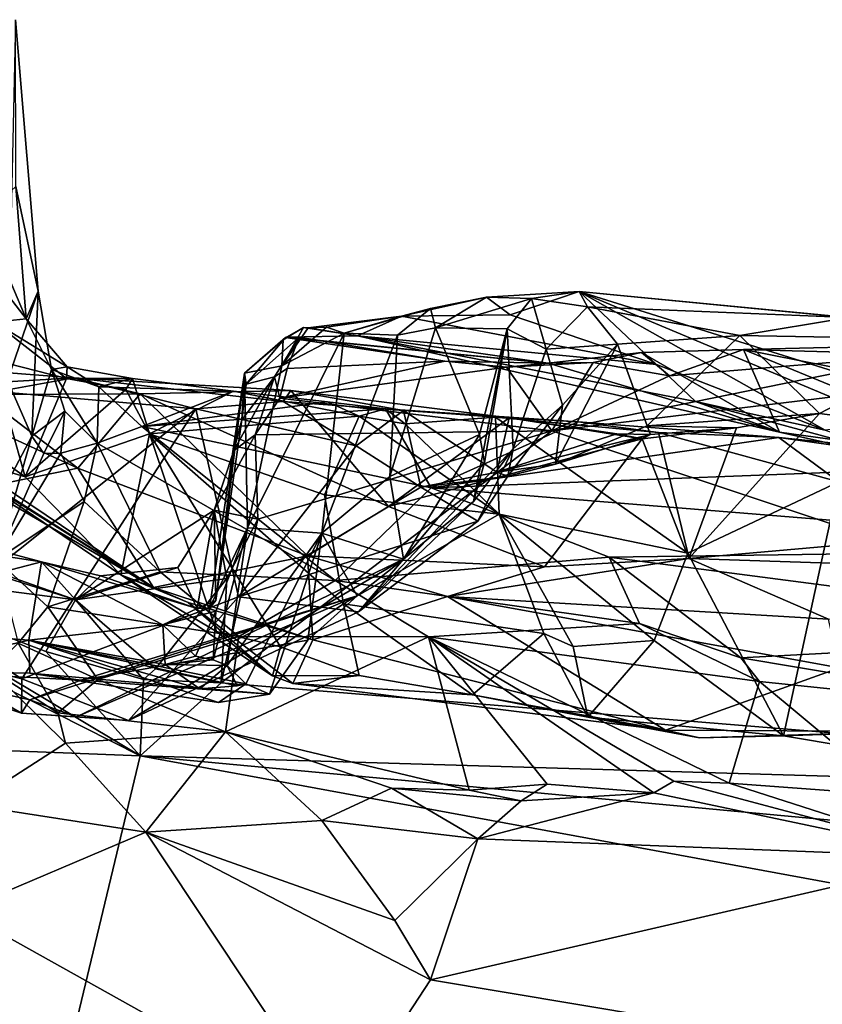
# Model space of a CAD drawing. Units: metres. Extents: x 23.08 to 31.51, y -6.45 to 1.52.
# Drawn here: x 28.24 to 28.67, y 0.36 to 0.88 of the extents above; entities that cross this region are included whole.
import ezdxf

# ---------------------------------------------------------------- set-up
doc = ezdxf.new("R2010")
doc.units = ezdxf.units.M

msp = doc.modelspace()

# ---------------------------------------------------------------- linework, layer by layer
at = {"layer": '1'}
for points in [[(28.23869, 0.88407, 10.65663), (28.23429, 0.69103, 10.62794), (28.25071, 0.73878, 10.54281)], [(28.2388, 0.79473, 10.55927), (28.23869, 0.88407, 10.65663), (28.25071, 0.73878, 10.54281)], [(28.22111, 0.77852, 10.49254), (28.2388, 0.79473, 10.55927), (28.24432, 0.72393, 10.48479)], [(28.24432, 0.72393, 10.48479), (28.2388, 0.79473, 10.55927), (28.25071, 0.73878, 10.54281)], [(28.19728, 0.78491, 10.40504), (28.22111, 0.77852, 10.49254), (28.24432, 0.72393, 10.48479)], [(28.22716, 0.72212, 10.41322), (28.19728, 0.78491, 10.40504), (28.24432, 0.72393, 10.48479)], [(28.23429, 0.69103, 10.62794), (28.24729, 0.66123, 10.55512), (28.25071, 0.73878, 10.54281)], [(28.24432, 0.72393, 10.48479), (28.25071, 0.73878, 10.54281), (28.25794, 0.6968, 10.48496)], [(28.25071, 0.73878, 10.54281), (28.24729, 0.66123, 10.55512), (28.25794, 0.6968, 10.48496)], [(28.50334, 0.72616, 9.60637), (28.49066, 0.73559, 9.65571), (28.54025, 0.73856, 9.67022)], [(28.49066, 0.73559, 9.65571), (28.51467, 0.73478, 9.70003), (28.54025, 0.73856, 9.67022)], [(28.50334, 0.72616, 9.60637), (28.54025, 0.73856, 9.67022), (28.58152, 0.6996, 9.59473)], [(28.54025, 0.73856, 9.67022), (28.51467, 0.73478, 9.70003), (28.54473, 0.73041, 9.7616)], [(28.54025, 0.73856, 9.67022), (28.54473, 0.73041, 9.7616), (28.6844, 0.72472, 9.81726)], [(28.54025, 0.73856, 9.67022), (28.6844, 0.72472, 9.81726), (28.69822, 0.72318, 9.79786)], [(28.58152, 0.6996, 9.59473), (28.54025, 0.73856, 9.67022), (28.6718, 0.66435, 9.58436)], [(28.6718, 0.66435, 9.58436), (28.54025, 0.73856, 9.67022), (28.70698, 0.6687, 9.64332)], [(28.54025, 0.73856, 9.67022), (28.69822, 0.72318, 9.79786), (28.82718, 0.64876, 9.72685)], [(28.70698, 0.6687, 9.64332), (28.54025, 0.73856, 9.67022), (28.82718, 0.64876, 9.72685)], [(28.44516, 0.72538, 9.55018), (28.4606, 0.72943, 9.63511), (28.49066, 0.73559, 9.65571)], [(28.50334, 0.72616, 9.60637), (28.44516, 0.72538, 9.55018), (28.49066, 0.73559, 9.65571)], [(28.4606, 0.72943, 9.63511), (28.46342, 0.71923, 9.64363), (28.49066, 0.73559, 9.65571)], [(28.49066, 0.73559, 9.65571), (28.46342, 0.71923, 9.64363), (28.51467, 0.73478, 9.70003)], [(28.46342, 0.71923, 9.64363), (28.50164, 0.7186, 9.70016), (28.51467, 0.73478, 9.70003)], [(28.51467, 0.73478, 9.70003), (28.50164, 0.7186, 9.70016), (28.52257, 0.70772, 9.76912)], [(28.51467, 0.73478, 9.70003), (28.52257, 0.70772, 9.76912), (28.54473, 0.73041, 9.7616)], [(28.41439, 0.71628, 9.54772), (28.44307, 0.7152, 9.62776), (28.4606, 0.72943, 9.63511)], [(28.41439, 0.71628, 9.54772), (28.4606, 0.72943, 9.63511), (28.44516, 0.72538, 9.55018)], [(28.4606, 0.72943, 9.63511), (28.44307, 0.7152, 9.62776), (28.46342, 0.71923, 9.64363)], [(28.54473, 0.73041, 9.7616), (28.52257, 0.70772, 9.76912), (28.56069, 0.7104, 9.80608)], [(28.54473, 0.73041, 9.7616), (28.56069, 0.7104, 9.80608), (28.62618, 0.71497, 9.83729)], [(28.6844, 0.72472, 9.81726), (28.54473, 0.73041, 9.7616), (28.62618, 0.71497, 9.83729)], [(28.22604, 0.70214, 10.39643), (28.22716, 0.72212, 10.41322), (28.26595, 0.69198, 10.41859)], [(28.22716, 0.72212, 10.41322), (28.24432, 0.72393, 10.48479), (28.26634, 0.69835, 10.44724)], [(28.26595, 0.69198, 10.41859), (28.22716, 0.72212, 10.41322), (28.26634, 0.69835, 10.44724)], [(28.24432, 0.72393, 10.48479), (28.25794, 0.6968, 10.48496), (28.26634, 0.69835, 10.44724)], [(28.4216, 0.71482, 9.38215), (28.3952, 0.71915, 9.47946), (28.44516, 0.72538, 9.55018)], [(28.3952, 0.71915, 9.47946), (28.40499, 0.71944, 9.505), (28.44516, 0.72538, 9.55018)], [(28.40499, 0.71944, 9.505), (28.41439, 0.71628, 9.54772), (28.44516, 0.72538, 9.55018)], [(28.4216, 0.71482, 9.38215), (28.44516, 0.72538, 9.55018), (28.58152, 0.6996, 9.59473)], [(28.44516, 0.72538, 9.55018), (28.50334, 0.72616, 9.60637), (28.58152, 0.6996, 9.59473)], [(28.6844, 0.72472, 9.81726), (28.62618, 0.71497, 9.83729), (28.74505, 0.71291, 9.84663)], [(28.3952, 0.71915, 9.47946), (28.38108, 0.69885, 9.46981), (28.40499, 0.71944, 9.505)], [(28.38108, 0.69885, 9.46981), (28.41439, 0.71628, 9.54772), (28.40499, 0.71944, 9.505)], [(28.38177, 0.71267, 9.43839), (28.38108, 0.69885, 9.46981), (28.39277, 0.71939, 9.45625)], [(28.39277, 0.71939, 9.45625), (28.38108, 0.69885, 9.46981), (28.3952, 0.71915, 9.47946)], [(28.38177, 0.71267, 9.43839), (28.39277, 0.71939, 9.45625), (28.3837, 0.7142, 9.36533)], [(28.3837, 0.7142, 9.36533), (28.39277, 0.71939, 9.45625), (28.4216, 0.71482, 9.38215)], [(28.39277, 0.71939, 9.45625), (28.3952, 0.71915, 9.47946), (28.4216, 0.71482, 9.38215)], [(28.44307, 0.7152, 9.62776), (28.43891, 0.63952, 9.65076), (28.46342, 0.71923, 9.64363)], [(28.46342, 0.71923, 9.64363), (28.43891, 0.63952, 9.65076), (28.48689, 0.66203, 9.68388)], [(28.46342, 0.71923, 9.64363), (28.48689, 0.66203, 9.68388), (28.50164, 0.7186, 9.70016)], [(28.48954, 0.64706, 9.70685), (28.48372, 0.62621, 9.73773), (28.50164, 0.7186, 9.70016)], [(28.50164, 0.7186, 9.70016), (28.48372, 0.62621, 9.73773), (28.50482, 0.6544, 9.7697)], [(28.48689, 0.66203, 9.68388), (28.48954, 0.64706, 9.70685), (28.50164, 0.7186, 9.70016)], [(28.50164, 0.7186, 9.70016), (28.50482, 0.6544, 9.7697), (28.52257, 0.70772, 9.76912)], [(28.3612, 0.69494, 9.30168), (28.3837, 0.7142, 9.36533), (28.38303, 0.71401, 9.31428)], [(28.3612, 0.69494, 9.30168), (28.38177, 0.71267, 9.43839), (28.3837, 0.7142, 9.36533)], [(28.36203, 0.68894, 9.28491), (28.3612, 0.69494, 9.30168), (28.38303, 0.71401, 9.31428)], [(28.3612, 0.69494, 9.30168), (28.38108, 0.69885, 9.46981), (28.38177, 0.71267, 9.43839)], [(28.37725, 0.69286, 9.24632), (28.36203, 0.68894, 9.28491), (28.39044, 0.7142, 9.27732)], [(28.39044, 0.7142, 9.27732), (28.36203, 0.68894, 9.28491), (28.38303, 0.71401, 9.31428)], [(28.38108, 0.69885, 9.46981), (28.36279, 0.61205, 9.45686), (28.41439, 0.71628, 9.54772)], [(28.41439, 0.71628, 9.54772), (28.36279, 0.61205, 9.45686), (28.40246, 0.60919, 9.6065)], [(28.38389, 0.69734, 9.23077), (28.37725, 0.69286, 9.24632), (28.39044, 0.7142, 9.27732)], [(28.39044, 0.7142, 9.27732), (28.38303, 0.71401, 9.31428), (28.46831, 0.70132, 9.23758)], [(28.38303, 0.71401, 9.31428), (28.3837, 0.7142, 9.36533), (28.52368, 0.70019, 9.27914)], [(28.38303, 0.71401, 9.31428), (28.52368, 0.70019, 9.27914), (28.46831, 0.70132, 9.23758)], [(28.3837, 0.7142, 9.36533), (28.4216, 0.71482, 9.38215), (28.52368, 0.70019, 9.27914)], [(28.38389, 0.69734, 9.23077), (28.39044, 0.7142, 9.27732), (28.46831, 0.70132, 9.23758)], [(28.44307, 0.7152, 9.62776), (28.41439, 0.71628, 9.54772), (28.40246, 0.60919, 9.6065)], [(28.44307, 0.7152, 9.62776), (28.40246, 0.60919, 9.6065), (28.43891, 0.63952, 9.65076)], [(28.52368, 0.70019, 9.27914), (28.4216, 0.71482, 9.38215), (28.64742, 0.66334, 9.40988)], [(28.64742, 0.66334, 9.40988), (28.4216, 0.71482, 9.38215), (28.60235, 0.67972, 9.5334)], [(28.4216, 0.71482, 9.38215), (28.58152, 0.6996, 9.59473), (28.60235, 0.67972, 9.5334)], [(28.56069, 0.7104, 9.80608), (28.57652, 0.66679, 9.86557), (28.62618, 0.71497, 9.83729)], [(28.62618, 0.71497, 9.83729), (28.57652, 0.66679, 9.86557), (28.66874, 0.67329, 9.9067)], [(28.62618, 0.71497, 9.83729), (28.66874, 0.67329, 9.9067), (28.74505, 0.71291, 9.84663)], [(28.74505, 0.71291, 9.84663), (28.66874, 0.67329, 9.9067), (28.99761, 0.63091, 10.01005)], [(28.52257, 0.70772, 9.76912), (28.50482, 0.6544, 9.7697), (28.53121, 0.67785, 9.80012)], [(28.52257, 0.70772, 9.76912), (28.53121, 0.67785, 9.80012), (28.56069, 0.7104, 9.80608)], [(28.53121, 0.67785, 9.80012), (28.5276, 0.64621, 9.837), (28.56069, 0.7104, 9.80608)], [(28.56069, 0.7104, 9.80608), (28.5276, 0.64621, 9.837), (28.57652, 0.66679, 9.86557)], [(28.58844, 0.69348, 9.22698), (28.57352, 0.70603, 9.23834), (28.62806, 0.7075, 9.23603)], [(28.57352, 0.70603, 9.23834), (28.64742, 0.66334, 9.40988), (28.62806, 0.7075, 9.23603)], [(28.72598, 0.70485, 9.2297), (28.58844, 0.69348, 9.22698), (28.62806, 0.7075, 9.23603)], [(28.72598, 0.70485, 9.2297), (28.62806, 0.7075, 9.23603), (28.71819, 0.70975, 9.2417)], [(28.62806, 0.7075, 9.23603), (28.8529, 0.6631, 9.37482), (28.71819, 0.70975, 9.2417)], [(28.62806, 0.7075, 9.23603), (28.64742, 0.66334, 9.40988), (28.78087, 0.64485, 9.43499)], [(28.62806, 0.7075, 9.23603), (28.78087, 0.64485, 9.43499), (28.8529, 0.6631, 9.37482)], [(28.19517, 0.68801, 9.8971), (28.15632, 0.70119, 9.94085), (28.26967, 0.69244, 9.8831)], [(28.26967, 0.69244, 9.8831), (28.15632, 0.70119, 9.94085), (28.22041, 0.68357, 9.98321)], [(28.21163, 0.66216, 10.35807), (28.22604, 0.70214, 10.39643), (28.24375, 0.63941, 10.37334)], [(28.24375, 0.63941, 10.37334), (28.22604, 0.70214, 10.39643), (28.26595, 0.69198, 10.41859)], [(28.38389, 0.69734, 9.23077), (28.46831, 0.70132, 9.23758), (28.38013, 0.68154, 9.22613)], [(28.38013, 0.68154, 9.22613), (28.46831, 0.70132, 9.23758), (28.50123, 0.69816, 9.22936)], [(28.46831, 0.70132, 9.23758), (28.52368, 0.70019, 9.27914), (28.50123, 0.69816, 9.22936)], [(28.54773, 0.70057, 9.22945), (28.52368, 0.70019, 9.27914), (28.57352, 0.70603, 9.23834)], [(28.57352, 0.70603, 9.23834), (28.52368, 0.70019, 9.27914), (28.64742, 0.66334, 9.40988)], [(28.83534, 0.70159, 9.23057), (28.52555, 0.66397, 9.22369), (28.72598, 0.70485, 9.2297)], [(28.52555, 0.66397, 9.22369), (28.58844, 0.69348, 9.22698), (28.72598, 0.70485, 9.2297)], [(29.12016, 0.4661, 9.2331), (28.52555, 0.66397, 9.22369), (28.83534, 0.70159, 9.23057)], [(28.58844, 0.69348, 9.22698), (28.54773, 0.70057, 9.22945), (28.57352, 0.70603, 9.23834)], [(27.82438, 0.50878, 9.22219), (27.89865, 0.69575, 9.21955), (28.30525, 0.49008, 9.2244)], [(28.30525, 0.49008, 9.2244), (27.89865, 0.69575, 9.21955), (28.13691, 0.59087, 9.23083)], [(28.25794, 0.6968, 10.48496), (28.24729, 0.66123, 10.55512), (28.26507, 0.67458, 10.50612)], [(28.26634, 0.69835, 10.44724), (28.25794, 0.6968, 10.48496), (28.28316, 0.68754, 10.465)], [(28.25794, 0.6968, 10.48496), (28.26507, 0.67458, 10.50612), (28.28227, 0.65741, 10.51236)], [(28.25794, 0.6968, 10.48496), (28.28227, 0.65741, 10.51236), (28.28316, 0.68754, 10.465)], [(28.26595, 0.69198, 10.41859), (28.26634, 0.69835, 10.44724), (28.30123, 0.69205, 10.44415)], [(28.30123, 0.69205, 10.44415), (28.26634, 0.69835, 10.44724), (28.28316, 0.68754, 10.465)], [(28.3612, 0.69494, 9.30168), (28.36279, 0.61205, 9.45686), (28.38108, 0.69885, 9.46981)], [(28.37725, 0.69286, 9.24632), (28.38389, 0.69734, 9.23077), (28.38013, 0.68154, 9.22613)], [(28.38013, 0.68154, 9.22613), (28.50123, 0.69816, 9.22936), (28.52555, 0.66397, 9.22369)], [(28.54773, 0.70057, 9.22945), (28.50123, 0.69816, 9.22936), (28.52368, 0.70019, 9.27914)], [(28.50123, 0.69816, 9.22936), (28.54773, 0.70057, 9.22945), (28.52555, 0.66397, 9.22369)], [(28.52555, 0.66397, 9.22369), (28.54773, 0.70057, 9.22945), (28.58844, 0.69348, 9.22698)], [(28.60235, 0.67972, 9.5334), (28.58152, 0.6996, 9.59473), (28.6718, 0.66435, 9.58436)], [(28.33516, 0.67583, 9.85365), (28.19517, 0.68801, 9.8971), (28.26967, 0.69244, 9.8831)], [(28.23429, 0.69103, 10.62794), (28.20379, 0.57898, 10.59504), (28.24729, 0.66123, 10.55512)], [(28.26967, 0.69244, 9.8831), (28.22041, 0.68357, 9.98321), (28.30527, 0.68385, 9.91874)], [(28.24375, 0.63941, 10.37334), (28.26595, 0.69198, 10.41859), (28.29759, 0.68614, 10.42926)], [(28.29759, 0.68614, 10.42926), (28.26595, 0.69198, 10.41859), (28.30123, 0.69205, 10.44415)], [(28.26967, 0.69244, 9.8831), (28.30527, 0.68385, 9.91874), (28.38601, 0.68562, 9.88599)], [(28.33516, 0.67583, 9.85365), (28.26967, 0.69244, 9.8831), (28.38191, 0.67981, 9.8556)], [(28.38191, 0.67981, 9.8556), (28.26967, 0.69244, 9.8831), (28.38601, 0.68562, 9.88599)], [(28.30123, 0.69205, 10.44415), (28.28316, 0.68754, 10.465), (28.3552, 0.68521, 10.45121)], [(28.29759, 0.68614, 10.42926), (28.30123, 0.69205, 10.44415), (28.31034, 0.66247, 10.4214)], [(28.30123, 0.69205, 10.44415), (28.3552, 0.68521, 10.45121), (28.31034, 0.66247, 10.4214)], [(28.34577, 0.57329, 9.31027), (28.34248, 0.56917, 9.32614), (28.3612, 0.69494, 9.30168)], [(28.3612, 0.69494, 9.30168), (28.34248, 0.56917, 9.32614), (28.36279, 0.61205, 9.45686)], [(28.35965, 0.67, 9.29048), (28.34577, 0.57329, 9.31027), (28.3612, 0.69494, 9.30168)], [(28.35547, 0.6535, 9.28027), (28.35965, 0.67, 9.29048), (28.37725, 0.69286, 9.24632)], [(28.36683, 0.66191, 9.2252), (28.35547, 0.6535, 9.28027), (28.37725, 0.69286, 9.24632)], [(28.35965, 0.67, 9.29048), (28.3612, 0.69494, 9.30168), (28.36203, 0.68894, 9.28491)], [(28.35965, 0.67, 9.29048), (28.36203, 0.68894, 9.28491), (28.37725, 0.69286, 9.24632)], [(28.38013, 0.68154, 9.22613), (28.36683, 0.66191, 9.2252), (28.37725, 0.69286, 9.24632)], [(28.19262, 0.5624, 9.85037), (28.19517, 0.68801, 9.8971), (28.33516, 0.67583, 9.85365)], [(28.31034, 0.66247, 10.4214), (28.24375, 0.63941, 10.37334), (28.29759, 0.68614, 10.42926)], [(28.28316, 0.68754, 10.465), (28.28227, 0.65741, 10.51236), (28.3062, 0.66635, 10.49617)], [(28.3552, 0.68521, 10.45121), (28.28316, 0.68754, 10.465), (28.3062, 0.66635, 10.49617)], [(28.38601, 0.68562, 9.88599), (28.30527, 0.68385, 9.91874), (28.43826, 0.62357, 9.99463)], [(28.40556, 0.67951, 10.4622), (28.3552, 0.68521, 10.45121), (28.3062, 0.66635, 10.49617)], [(28.31034, 0.66247, 10.4214), (28.3552, 0.68521, 10.45121), (28.42245, 0.67181, 10.44726)], [(28.3552, 0.68521, 10.45121), (28.40556, 0.67951, 10.4622), (28.42245, 0.67181, 10.44726)], [(28.38191, 0.67981, 9.8556), (28.38601, 0.68562, 9.88599), (28.44624, 0.67493, 9.87105)], [(28.38601, 0.68562, 9.88599), (28.43826, 0.62357, 9.99463), (28.50278, 0.67094, 9.89542)], [(28.44624, 0.67493, 9.87105), (28.38601, 0.68562, 9.88599), (28.50278, 0.67094, 9.89542)], [(28.22041, 0.68357, 9.98321), (28.18656, 0.68319, 10.06214), (28.27206, 0.64407, 10.04297)], [(28.18656, 0.68319, 10.06214), (28.23031, 0.63552, 10.13049), (28.27206, 0.64407, 10.04297)], [(28.22041, 0.68357, 9.98321), (28.27206, 0.64407, 10.04297), (28.30527, 0.68385, 9.91874)], [(28.30527, 0.68385, 9.91874), (28.27206, 0.64407, 10.04297), (28.39486, 0.59718, 10.08336)], [(28.30527, 0.68385, 9.91874), (28.39486, 0.59718, 10.08336), (28.43826, 0.62357, 9.99463)], [(28.33516, 0.67583, 9.85365), (28.38191, 0.67981, 9.8556), (28.42082, 0.65608, 9.84026)], [(28.52555, 0.66397, 9.22369), (28.36683, 0.66191, 9.2252), (28.38013, 0.68154, 9.22613)], [(28.42082, 0.65608, 9.84026), (28.38191, 0.67981, 9.8556), (28.44624, 0.67493, 9.87105)], [(28.2421, 0.53133, 9.82622), (28.19262, 0.5624, 9.85037), (28.33516, 0.67583, 9.85365)], [(28.35792, 0.57517, 9.82175), (28.2421, 0.53133, 9.82622), (28.33516, 0.67583, 9.85365)], [(28.24729, 0.66123, 10.55512), (28.25374, 0.65183, 10.54035), (28.26507, 0.67458, 10.50612)], [(28.26507, 0.67458, 10.50612), (28.25374, 0.65183, 10.54035), (28.26286, 0.65207, 10.52926)], [(28.26507, 0.67458, 10.50612), (28.26286, 0.65207, 10.52926), (28.28227, 0.65741, 10.51236)], [(28.40556, 0.67951, 10.4622), (28.3062, 0.66635, 10.49617), (28.43661, 0.67586, 10.46989)], [(28.43661, 0.67586, 10.46989), (28.3062, 0.66635, 10.49617), (28.46108, 0.63347, 10.53827)], [(28.35792, 0.57517, 9.82175), (28.33516, 0.67583, 9.85365), (28.42082, 0.65608, 9.84026)], [(28.42245, 0.67181, 10.44726), (28.40556, 0.67951, 10.4622), (28.43661, 0.67586, 10.46989)], [(28.42082, 0.65608, 9.84026), (28.44624, 0.67493, 9.87105), (28.4555, 0.63388, 9.83145)], [(28.4471, 0.66778, 10.44587), (28.42245, 0.67181, 10.44726), (28.43661, 0.67586, 10.46989)], [(28.53966, 0.66884, 10.46753), (28.43661, 0.67586, 10.46989), (28.46108, 0.63347, 10.53827)], [(28.4471, 0.66778, 10.44587), (28.43661, 0.67586, 10.46989), (28.49549, 0.67132, 10.45102)], [(28.43661, 0.67586, 10.46989), (28.53966, 0.66884, 10.46753), (28.49549, 0.67132, 10.45102)], [(28.4555, 0.63388, 9.83145), (28.44624, 0.67493, 9.87105), (28.49622, 0.642, 9.84417)], [(28.49622, 0.642, 9.84417), (28.44624, 0.67493, 9.87105), (28.50278, 0.67094, 9.89542)], [(28.53121, 0.67785, 9.80012), (28.50482, 0.6544, 9.7697), (28.50196, 0.63985, 9.83578)], [(28.53121, 0.67785, 9.80012), (28.50196, 0.63985, 9.83578), (28.5276, 0.64621, 9.837)], [(28.73773, 0.6431, 9.537), (28.64742, 0.66334, 9.40988), (28.60235, 0.67972, 9.5334)], [(28.60235, 0.67972, 9.5334), (28.6718, 0.66435, 9.58436), (28.73773, 0.6431, 9.537)], [(28.40401, 0.62975, 10.42602), (28.31034, 0.66247, 10.4214), (28.42245, 0.67181, 10.44726)], [(28.35547, 0.6535, 9.28027), (28.34577, 0.57329, 9.31027), (28.35965, 0.67, 9.29048)], [(28.40401, 0.62975, 10.42602), (28.42245, 0.67181, 10.44726), (28.49739, 0.61949, 10.42281)], [(28.49739, 0.61949, 10.42281), (28.42245, 0.67181, 10.44726), (28.4471, 0.66778, 10.44587)], [(28.50278, 0.67094, 9.89542), (28.43826, 0.62357, 9.99463), (28.5739, 0.65977, 9.9248)], [(28.49739, 0.61949, 10.42281), (28.4471, 0.66778, 10.44587), (28.49549, 0.67132, 10.45102)], [(28.49739, 0.61949, 10.42281), (28.49549, 0.67132, 10.45102), (28.59841, 0.59861, 10.40547)], [(28.49549, 0.67132, 10.45102), (28.53966, 0.66884, 10.46753), (28.58263, 0.66306, 10.45753)], [(28.59841, 0.59861, 10.40547), (28.49549, 0.67132, 10.45102), (28.58263, 0.66306, 10.45753)], [(28.49622, 0.642, 9.84417), (28.50278, 0.67094, 9.89542), (28.56039, 0.66246, 9.89545)], [(28.50278, 0.67094, 9.89542), (28.5739, 0.65977, 9.9248), (28.56039, 0.66246, 9.89545)], [(28.57652, 0.66679, 9.86557), (28.6244, 0.66559, 9.91073), (28.66874, 0.67329, 9.9067)], [(28.6244, 0.66559, 9.91073), (28.59885, 0.59576, 10.07681), (28.66874, 0.67329, 9.9067)], [(28.66874, 0.67329, 9.9067), (28.59885, 0.59576, 10.07681), (28.99761, 0.63091, 10.01005)], [(28.19237, 0.65538, 10.14205), (28.16874, 0.66455, 10.27503), (28.31247, 0.58013, 10.2516)], [(28.31247, 0.58013, 10.2516), (28.16874, 0.66455, 10.27503), (28.19619, 0.65386, 10.32212)], [(28.3062, 0.66635, 10.49617), (28.28227, 0.65741, 10.51236), (28.40974, 0.58396, 10.57675)], [(28.3062, 0.66635, 10.49617), (28.40974, 0.58396, 10.57675), (28.46108, 0.63347, 10.53827)], [(28.34859, 0.52913, 9.22566), (28.36827, 0.61678, 9.22356), (28.52555, 0.66397, 9.22369)], [(29.12016, 0.4661, 9.2331), (28.34859, 0.52913, 9.22566), (28.52555, 0.66397, 9.22369)], [(28.36827, 0.61678, 9.22356), (28.36683, 0.66191, 9.2252), (28.52555, 0.66397, 9.22369)], [(28.53966, 0.66884, 10.46753), (28.46108, 0.63347, 10.53827), (28.64696, 0.6605, 10.4859)], [(28.5276, 0.64621, 9.837), (28.57838, 0.66211, 9.88368), (28.57652, 0.66679, 9.86557)], [(28.58263, 0.66306, 10.45753), (28.53966, 0.66884, 10.46753), (28.64696, 0.6605, 10.4859)], [(28.57838, 0.66211, 9.88368), (28.5739, 0.65977, 9.9248), (28.6244, 0.66559, 9.91073)], [(28.6244, 0.66559, 9.91073), (28.5739, 0.65977, 9.9248), (28.59885, 0.59576, 10.07681)], [(28.57652, 0.66679, 9.86557), (28.57838, 0.66211, 9.88368), (28.6244, 0.66559, 9.91073)], [(28.19619, 0.65386, 10.32212), (28.21163, 0.66216, 10.35807), (28.24375, 0.63941, 10.37334)], [(28.20379, 0.57898, 10.59504), (28.22845, 0.59496, 10.56798), (28.24729, 0.66123, 10.55512)], [(28.24729, 0.66123, 10.55512), (28.22845, 0.59496, 10.56798), (28.25374, 0.65183, 10.54035)], [(28.29497, 0.58691, 10.37088), (28.24375, 0.63941, 10.37334), (28.31034, 0.66247, 10.4214)], [(28.29497, 0.58691, 10.37088), (28.31034, 0.66247, 10.4214), (28.3462, 0.55659, 10.37529)], [(28.3462, 0.55659, 10.37529), (28.31034, 0.66247, 10.4214), (28.38035, 0.54843, 10.3792)], [(28.38035, 0.54843, 10.3792), (28.31034, 0.66247, 10.4214), (28.41407, 0.57147, 10.39583)], [(28.41407, 0.57147, 10.39583), (28.31034, 0.66247, 10.4214), (28.40401, 0.62975, 10.42602)], [(28.34494, 0.62163, 9.28322), (28.36683, 0.66191, 9.2252), (28.36827, 0.61678, 9.22356)], [(28.34494, 0.62163, 9.28322), (28.35547, 0.6535, 9.28027), (28.36683, 0.66191, 9.2252)], [(28.43826, 0.62357, 9.99463), (28.52156, 0.59121, 10.07589), (28.5739, 0.65977, 9.9248)], [(28.43891, 0.63952, 9.65076), (28.44623, 0.5953, 9.69228), (28.48689, 0.66203, 9.68388)], [(28.48689, 0.66203, 9.68388), (28.44623, 0.5953, 9.69228), (28.48954, 0.64706, 9.70685)], [(28.64696, 0.6605, 10.4859), (28.46108, 0.63347, 10.53827), (28.75694, 0.64504, 10.51608)], [(28.49622, 0.642, 9.84417), (28.56039, 0.66246, 9.89545), (28.57838, 0.66211, 9.88368)], [(28.5276, 0.64621, 9.837), (28.49622, 0.642, 9.84417), (28.57838, 0.66211, 9.88368)], [(28.5739, 0.65977, 9.9248), (28.52156, 0.59121, 10.07589), (28.59885, 0.59576, 10.07681)], [(28.56039, 0.66246, 9.89545), (28.5739, 0.65977, 9.9248), (28.57838, 0.66211, 9.88368)], [(28.59841, 0.59861, 10.40547), (28.58263, 0.66306, 10.45753), (28.67908, 0.63677, 10.43825)], [(28.58263, 0.66306, 10.45753), (28.64696, 0.6605, 10.4859), (28.67908, 0.63677, 10.43825)], [(28.67908, 0.63677, 10.43825), (28.64696, 0.6605, 10.4859), (28.79039, 0.64585, 10.48839)], [(28.64696, 0.6605, 10.4859), (28.75694, 0.64504, 10.51608), (28.79039, 0.64585, 10.48839)], [(28.78087, 0.64485, 9.43499), (28.64742, 0.66334, 9.40988), (28.73773, 0.6431, 9.537)], [(28.23031, 0.63552, 10.13049), (28.19237, 0.65538, 10.14205), (28.31247, 0.58013, 10.2516)], [(28.29497, 0.58691, 10.37088), (28.31247, 0.58013, 10.2516), (28.19619, 0.65386, 10.32212)], [(28.19619, 0.65386, 10.32212), (28.24375, 0.63941, 10.37334), (28.29497, 0.58691, 10.37088)], [(28.26286, 0.65207, 10.52926), (28.2753, 0.62623, 10.53999), (28.28227, 0.65741, 10.51236)], [(28.28227, 0.65741, 10.51236), (28.2753, 0.62623, 10.53999), (28.3161, 0.58859, 10.56485)], [(28.3161, 0.58859, 10.56485), (28.40974, 0.58396, 10.57675), (28.28227, 0.65741, 10.51236)], [(28.34494, 0.62163, 9.28322), (28.34577, 0.57329, 9.31027), (28.35547, 0.6535, 9.28027)], [(28.35792, 0.57517, 9.82175), (28.42082, 0.65608, 9.84026), (28.4555, 0.63388, 9.83145)], [(28.42207, 0.56712, 9.81961), (28.48597, 0.61567, 9.82234), (28.50482, 0.6544, 9.7697)], [(28.42207, 0.56712, 9.81961), (28.50482, 0.6544, 9.7697), (28.48372, 0.62621, 9.73773)], [(28.48597, 0.61567, 9.82234), (28.50196, 0.63985, 9.83578), (28.50482, 0.6544, 9.7697)], [(28.25374, 0.65183, 10.54035), (28.22845, 0.59496, 10.56798), (28.26286, 0.65207, 10.52926)], [(28.26286, 0.65207, 10.52926), (28.22845, 0.59496, 10.56798), (28.2753, 0.62623, 10.53999)], [(28.27206, 0.64407, 10.04297), (28.23031, 0.63552, 10.13049), (28.31247, 0.58013, 10.2516)], [(28.39486, 0.59718, 10.08336), (28.27206, 0.64407, 10.04297), (28.31247, 0.58013, 10.2516)], [(28.44623, 0.5953, 9.69228), (28.48372, 0.62621, 9.73773), (28.48954, 0.64706, 9.70685)], [(28.46108, 0.63347, 10.53827), (28.86602, 0.60073, 10.57975), (28.75694, 0.64504, 10.51608)], [(28.50196, 0.63985, 9.83578), (28.49622, 0.642, 9.84417), (28.5276, 0.64621, 9.837)], [(28.40246, 0.60919, 9.6065), (28.44623, 0.5953, 9.69228), (28.43891, 0.63952, 9.65076)], [(28.4555, 0.63388, 9.83145), (28.49622, 0.642, 9.84417), (28.50196, 0.63985, 9.83578)], [(28.48597, 0.61567, 9.82234), (28.4555, 0.63388, 9.83145), (28.50196, 0.63985, 9.83578)], [(28.09197, 0.63675, 9.27029), (27.99749, 0.6326, 9.35598), (28.25251, 0.59387, 9.31417)], [(27.99749, 0.6326, 9.35598), (28.12619, 0.561, 9.49751), (28.25251, 0.59387, 9.31417)], [(28.08148, 0.63387, 9.24373), (28.09197, 0.63675, 9.27029), (28.27065, 0.57365, 9.27826)], [(28.13691, 0.59087, 9.23083), (28.08148, 0.63387, 9.24373), (28.27065, 0.57365, 9.27826)], [(28.27065, 0.57365, 9.27826), (28.09197, 0.63675, 9.27029), (28.25251, 0.59387, 9.31417)], [(28.35792, 0.57517, 9.82175), (28.4555, 0.63388, 9.83145), (28.48597, 0.61567, 9.82234)], [(28.46108, 0.63347, 10.53827), (28.40974, 0.58396, 10.57675), (28.55629, 0.59639, 10.57414)], [(28.46108, 0.63347, 10.53827), (28.55629, 0.59639, 10.57414), (28.86602, 0.60073, 10.57975)], [(28.64947, 0.50076, 10.35051), (28.59841, 0.59861, 10.40547), (28.67908, 0.63677, 10.43825)], [(28.64947, 0.50076, 10.35051), (28.67908, 0.63677, 10.43825), (28.75268, 0.48351, 10.34279)], [(28.41407, 0.57147, 10.39583), (28.40401, 0.62975, 10.42602), (28.49739, 0.61949, 10.42281)], [(28.59885, 0.59576, 10.07681), (28.92446, 0.58508, 10.10891), (28.99761, 0.63091, 10.01005)], [(28.22845, 0.59496, 10.56798), (28.25597, 0.56985, 10.56875), (28.2753, 0.62623, 10.53999)], [(28.2753, 0.62623, 10.53999), (28.25597, 0.56985, 10.56875), (28.3161, 0.58859, 10.56485)], [(28.43826, 0.62357, 9.99463), (28.39486, 0.59718, 10.08336), (28.52156, 0.59121, 10.07589)], [(28.42207, 0.56712, 9.81961), (28.48372, 0.62621, 9.73773), (28.44623, 0.5953, 9.69228)], [(28.34494, 0.62163, 9.28322), (28.27065, 0.57365, 9.27826), (28.32541, 0.59082, 9.30257)], [(28.34494, 0.62163, 9.28322), (28.35177, 0.58502, 9.22694), (28.27065, 0.57365, 9.27826)], [(28.32541, 0.59082, 9.30257), (28.33579, 0.56896, 9.30811), (28.34494, 0.62163, 9.28322)], [(28.33579, 0.56896, 9.30811), (28.34577, 0.57329, 9.31027), (28.34494, 0.62163, 9.28322)], [(28.34494, 0.62163, 9.28322), (28.36827, 0.61678, 9.22356), (28.35177, 0.58502, 9.22694)], [(28.34859, 0.52913, 9.22566), (28.35177, 0.58502, 9.22694), (28.36827, 0.61678, 9.22356)], [(28.52128, 0.55562, 10.36595), (28.41407, 0.57147, 10.39583), (28.49739, 0.61949, 10.42281)], [(28.53698, 0.54859, 10.36253), (28.52128, 0.55562, 10.36595), (28.49739, 0.61949, 10.42281)], [(28.53698, 0.54859, 10.36253), (28.49739, 0.61949, 10.42281), (28.58038, 0.55191, 10.36866)], [(28.49739, 0.61949, 10.42281), (28.59841, 0.59861, 10.40547), (28.58038, 0.55191, 10.36866)], [(28.34248, 0.56917, 9.32614), (28.3458, 0.56761, 9.36259), (28.36279, 0.61205, 9.45686)], [(28.3458, 0.56761, 9.36259), (28.34437, 0.54148, 9.38462), (28.36279, 0.61205, 9.45686)], [(28.34437, 0.54148, 9.38462), (28.35196, 0.53841, 9.45245), (28.36279, 0.61205, 9.45686)], [(28.36279, 0.61205, 9.45686), (28.35196, 0.53841, 9.45245), (28.40246, 0.60919, 9.6065)], [(28.42207, 0.56712, 9.81961), (28.35792, 0.57517, 9.82175), (28.48597, 0.61567, 9.82234)], [(28.35196, 0.53841, 9.45245), (28.36184, 0.52863, 9.51631), (28.40246, 0.60919, 9.6065)], [(28.36184, 0.52863, 9.51631), (28.37452, 0.52317, 9.5638), (28.40246, 0.60919, 9.6065)], [(28.40246, 0.60919, 9.6065), (28.37452, 0.52317, 9.5638), (28.39498, 0.55202, 9.60063)], [(28.40246, 0.60919, 9.6065), (28.39498, 0.55202, 9.60063), (28.42148, 0.5758, 9.65046)], [(28.40246, 0.60919, 9.6065), (28.42148, 0.5758, 9.65046), (28.44623, 0.5953, 9.69228)], [(28.86602, 0.60073, 10.57975), (28.55629, 0.59639, 10.57414), (28.86943, 0.55565, 10.60891)], [(28.39486, 0.59718, 10.08336), (28.31247, 0.58013, 10.2516), (28.39775, 0.55223, 10.27224)], [(28.39486, 0.59718, 10.08336), (28.39775, 0.55223, 10.27224), (28.46969, 0.57531, 10.18305)], [(28.39486, 0.59718, 10.08336), (28.46969, 0.57531, 10.18305), (28.52156, 0.59121, 10.07589)], [(28.40974, 0.58396, 10.57675), (28.57248, 0.56093, 10.59329), (28.55629, 0.59639, 10.57414)], [(28.52156, 0.59121, 10.07589), (28.46969, 0.57531, 10.18305), (28.59885, 0.59576, 10.07681)], [(28.59885, 0.59576, 10.07681), (28.46969, 0.57531, 10.18305), (28.67351, 0.56317, 10.17974)], [(28.57248, 0.56093, 10.59329), (28.62669, 0.54261, 10.59766), (28.55629, 0.59639, 10.57414)], [(28.55629, 0.59639, 10.57414), (28.62669, 0.54261, 10.59766), (28.86943, 0.55565, 10.60891)], [(28.64947, 0.50076, 10.35051), (28.58038, 0.55191, 10.36866), (28.59841, 0.59861, 10.40547)], [(28.59885, 0.59576, 10.07681), (28.67351, 0.56317, 10.17974), (28.92446, 0.58508, 10.10891)], [(28.25251, 0.59387, 9.31417), (28.12619, 0.561, 9.49751), (28.24582, 0.55207, 9.44889)], [(28.25489, 0.54591, 9.22938), (28.13691, 0.59087, 9.23083), (28.27065, 0.57365, 9.27826)], [(28.30525, 0.49008, 9.2244), (28.13691, 0.59087, 9.23083), (28.25489, 0.54591, 9.22938)], [(28.22845, 0.59496, 10.56798), (28.24, 0.55046, 10.57487), (28.25597, 0.56985, 10.56875)], [(28.25251, 0.59387, 9.31417), (28.24582, 0.55207, 9.44889), (28.31747, 0.56014, 9.36342)], [(28.27065, 0.57365, 9.27826), (28.25251, 0.59387, 9.31417), (28.28405, 0.58651, 9.31745)], [(28.25251, 0.59387, 9.31417), (28.31747, 0.56014, 9.36342), (28.33579, 0.56896, 9.30811)], [(28.28405, 0.58651, 9.31745), (28.25251, 0.59387, 9.31417), (28.33579, 0.56896, 9.30811)], [(28.27065, 0.57365, 9.27826), (28.28405, 0.58651, 9.31745), (28.32541, 0.59082, 9.30257)], [(28.27127, 0.51096, 9.75231), (28.44623, 0.5953, 9.69228), (28.42148, 0.5758, 9.65046)], [(28.27127, 0.51096, 9.75231), (28.29911, 0.50908, 9.80563), (28.44623, 0.5953, 9.69228)], [(28.32541, 0.59082, 9.30257), (28.28405, 0.58651, 9.31745), (28.33579, 0.56896, 9.30811)], [(28.29911, 0.50908, 9.80563), (28.42207, 0.56712, 9.81961), (28.44623, 0.5953, 9.69228)], [(28.3161, 0.58859, 10.56485), (28.25597, 0.56985, 10.56875), (28.35808, 0.55391, 10.57216)], [(28.35177, 0.58502, 9.22694), (28.31358, 0.53664, 9.23904), (28.27065, 0.57365, 9.27826)], [(28.31247, 0.58013, 10.2516), (28.29497, 0.58691, 10.37088), (28.33101, 0.57221, 10.30677)], [(28.33101, 0.57221, 10.30677), (28.29497, 0.58691, 10.37088), (28.3762, 0.53288, 10.34435)], [(28.29497, 0.58691, 10.37088), (28.3462, 0.55659, 10.37529), (28.3762, 0.53288, 10.34435)], [(28.34859, 0.52913, 9.22566), (28.31358, 0.53664, 9.23904), (28.35177, 0.58502, 9.22694)], [(28.3161, 0.58859, 10.56485), (28.35808, 0.55391, 10.57216), (28.40974, 0.58396, 10.57675)], [(28.31247, 0.58013, 10.2516), (28.33101, 0.57221, 10.30677), (28.39775, 0.55223, 10.27224)], [(28.40974, 0.58396, 10.57675), (28.35808, 0.55391, 10.57216), (28.4595, 0.55376, 10.58393)], [(28.40974, 0.58396, 10.57675), (28.4595, 0.55376, 10.58393), (28.57248, 0.56093, 10.59329)], [(28.29911, 0.50908, 9.80563), (28.2421, 0.53133, 9.82622), (28.35792, 0.57517, 9.82175)], [(28.24629, 0.52011, 9.67976), (28.27127, 0.51096, 9.75231), (28.42148, 0.5758, 9.65046)], [(28.27352, 0.53057, 9.59335), (28.24629, 0.52011, 9.67976), (28.42148, 0.5758, 9.65046)], [(28.27352, 0.53057, 9.59335), (28.42148, 0.5758, 9.65046), (28.39498, 0.55202, 9.60063)], [(28.29911, 0.50908, 9.80563), (28.35792, 0.57517, 9.82175), (28.42207, 0.56712, 9.81961)], [(28.46969, 0.57531, 10.18305), (28.39775, 0.55223, 10.27224), (28.58645, 0.50379, 10.33088)], [(28.46969, 0.57531, 10.18305), (28.58645, 0.50379, 10.33088), (28.67954, 0.53717, 10.26133)], [(28.67351, 0.56317, 10.17974), (28.46969, 0.57531, 10.18305), (28.67954, 0.53717, 10.26133)], [(28.25597, 0.56985, 10.56875), (28.24, 0.55046, 10.57487), (28.28263, 0.53093, 10.55892)], [(28.25489, 0.54591, 9.22938), (28.27065, 0.57365, 9.27826), (28.30706, 0.53089, 9.23158)], [(28.25597, 0.56985, 10.56875), (28.28263, 0.53093, 10.55892), (28.35808, 0.55391, 10.57216)], [(28.30706, 0.53089, 9.23158), (28.27065, 0.57365, 9.27826), (28.31358, 0.53664, 9.23904)], [(28.33579, 0.56896, 9.30811), (28.31747, 0.56014, 9.36342), (28.34248, 0.56917, 9.32614)], [(28.31747, 0.56014, 9.36342), (28.3458, 0.56761, 9.36259), (28.34248, 0.56917, 9.32614)], [(28.33101, 0.57221, 10.30677), (28.3762, 0.53288, 10.34435), (28.38706, 0.52878, 10.34632)], [(28.39775, 0.55223, 10.27224), (28.33101, 0.57221, 10.30677), (28.38706, 0.52878, 10.34632)], [(28.33579, 0.56896, 9.30811), (28.34248, 0.56917, 9.32614), (28.34577, 0.57329, 9.31027)], [(28.42246, 0.53317, 10.3608), (28.38035, 0.54843, 10.3792), (28.41407, 0.57147, 10.39583)], [(28.48309, 0.5228, 10.34393), (28.42246, 0.53317, 10.3608), (28.41407, 0.57147, 10.39583)], [(28.48309, 0.5228, 10.34393), (28.41407, 0.57147, 10.39583), (28.52128, 0.55562, 10.36595)], [(28.31747, 0.56014, 9.36342), (28.3349, 0.54338, 9.37754), (28.3458, 0.56761, 9.36259)], [(28.3458, 0.56761, 9.36259), (28.3349, 0.54338, 9.37754), (28.34437, 0.54148, 9.38462)], [(28.12619, 0.561, 9.49751), (28.1767, 0.53571, 9.63554), (28.24582, 0.55207, 9.44889)], [(28.18555, 0.54547, 9.83661), (28.19262, 0.5624, 9.85037), (28.2421, 0.53133, 9.82622)], [(28.31747, 0.56014, 9.36342), (28.24582, 0.55207, 9.44889), (28.3187, 0.53894, 9.39913)], [(28.31747, 0.56014, 9.36342), (28.3187, 0.53894, 9.39913), (28.3349, 0.54338, 9.37754)], [(28.57248, 0.56093, 10.59329), (28.4595, 0.55376, 10.58393), (28.63669, 0.52989, 10.59351)], [(28.57248, 0.56093, 10.59329), (28.63669, 0.52989, 10.59351), (28.62669, 0.54261, 10.59766)], [(28.35808, 0.55391, 10.57216), (28.28263, 0.53093, 10.55892), (28.35098, 0.50291, 10.54923)], [(28.3762, 0.53288, 10.34435), (28.3462, 0.55659, 10.37529), (28.38035, 0.54843, 10.3792)], [(28.35808, 0.55391, 10.57216), (28.35098, 0.50291, 10.54923), (28.4595, 0.55376, 10.58393)], [(28.35098, 0.50291, 10.54923), (28.48142, 0.47171, 10.55597), (28.4595, 0.55376, 10.58393)], [(28.48142, 0.47171, 10.55597), (28.52303, 0.47504, 10.55631), (28.4595, 0.55376, 10.58393)], [(28.4595, 0.55376, 10.58393), (28.52303, 0.47504, 10.55631), (28.58015, 0.47033, 10.55531)], [(28.5908, 0.47656, 10.55381), (28.4595, 0.55376, 10.58393), (28.58015, 0.47033, 10.55531)], [(28.5908, 0.47656, 10.55381), (28.62036, 0.47547, 10.55749), (28.4595, 0.55376, 10.58393)], [(28.4595, 0.55376, 10.58393), (28.62036, 0.47547, 10.55749), (28.63669, 0.52989, 10.59351)], [(28.48309, 0.5228, 10.34393), (28.52128, 0.55562, 10.36595), (28.54481, 0.51087, 10.3488)], [(28.52128, 0.55562, 10.36595), (28.53698, 0.54859, 10.36253), (28.54481, 0.51087, 10.3488)], [(28.62669, 0.54261, 10.59766), (28.80965, 0.51188, 10.60778), (28.86943, 0.55565, 10.60891)], [(28.24582, 0.55207, 9.44889), (28.1767, 0.53571, 9.63554), (28.24637, 0.53439, 9.56461)], [(28.24, 0.55046, 10.57487), (28.22539, 0.53618, 10.6033), (28.26121, 0.51305, 10.57825)], [(28.24, 0.55046, 10.57487), (28.26121, 0.51305, 10.57825), (28.28263, 0.53093, 10.55892)], [(28.24582, 0.55207, 9.44889), (28.3373, 0.526, 9.47676), (28.3187, 0.53894, 9.39913)], [(28.3373, 0.526, 9.47676), (28.24582, 0.55207, 9.44889), (28.3572, 0.52761, 9.4985)], [(28.24582, 0.55207, 9.44889), (28.24637, 0.53439, 9.56461), (28.34731, 0.51863, 9.54571)], [(28.24582, 0.55207, 9.44889), (28.34731, 0.51863, 9.54571), (28.36184, 0.52863, 9.51631)], [(28.3572, 0.52761, 9.4985), (28.24582, 0.55207, 9.44889), (28.36184, 0.52863, 9.51631)], [(28.27352, 0.53057, 9.59335), (28.39498, 0.55202, 9.60063), (28.37452, 0.52317, 9.5638)], [(28.3762, 0.53288, 10.34435), (28.38035, 0.54843, 10.3792), (28.42246, 0.53317, 10.3608)], [(28.39775, 0.55223, 10.27224), (28.38706, 0.52878, 10.34632), (28.58645, 0.50379, 10.33088)], [(28.54481, 0.51087, 10.3488), (28.53698, 0.54859, 10.36253), (28.58038, 0.55191, 10.36866)], [(28.64947, 0.50076, 10.35051), (28.54481, 0.51087, 10.3488), (28.58038, 0.55191, 10.36866)], [(28.16013, 0.54043, 9.74727), (28.18555, 0.54547, 9.83661), (28.24177, 0.51291, 9.79643)], [(28.24177, 0.51291, 9.79643), (28.18555, 0.54547, 9.83661), (28.2421, 0.53133, 9.82622)], [(28.30525, 0.49008, 9.2244), (28.25489, 0.54591, 9.22938), (28.30706, 0.53089, 9.23158)], [(28.3349, 0.54338, 9.37754), (28.3187, 0.53894, 9.39913), (28.34437, 0.54148, 9.38462)], [(28.1767, 0.53571, 9.63554), (28.16013, 0.54043, 9.74727), (28.24177, 0.51291, 9.79643)], [(28.34437, 0.54148, 9.38462), (28.3187, 0.53894, 9.39913), (28.35196, 0.53841, 9.45245)], [(28.3187, 0.53894, 9.39913), (28.3373, 0.526, 9.47676), (28.35196, 0.53841, 9.45245)], [(28.3373, 0.526, 9.47676), (28.3572, 0.52761, 9.4985), (28.35196, 0.53841, 9.45245)], [(28.35196, 0.53841, 9.45245), (28.3572, 0.52761, 9.4985), (28.36184, 0.52863, 9.51631)], [(28.62669, 0.54261, 10.59766), (28.63669, 0.52989, 10.59351), (28.80965, 0.51188, 10.60778)], [(28.1767, 0.53571, 9.63554), (28.24177, 0.51291, 9.79643), (28.24629, 0.52011, 9.67976)], [(28.24637, 0.53439, 9.56461), (28.1767, 0.53571, 9.63554), (28.27352, 0.53057, 9.59335)], [(28.1767, 0.53571, 9.63554), (28.24629, 0.52011, 9.67976), (28.27352, 0.53057, 9.59335)], [(28.22539, 0.53618, 10.6033), (28.21406, 0.46382, 10.63775), (28.26536, 0.49683, 10.59267)], [(28.22539, 0.53618, 10.6033), (28.26536, 0.49683, 10.59267), (28.26121, 0.51305, 10.57825)], [(28.37452, 0.52317, 9.5638), (28.34731, 0.51863, 9.54571), (28.24637, 0.53439, 9.56461)], [(28.24637, 0.53439, 9.56461), (28.27352, 0.53057, 9.59335), (28.37452, 0.52317, 9.5638)], [(28.30706, 0.53089, 9.23158), (28.31358, 0.53664, 9.23904), (28.34859, 0.52913, 9.22566)], [(28.38706, 0.52878, 10.34632), (28.3762, 0.53288, 10.34435), (28.42246, 0.53317, 10.3608)], [(28.38706, 0.52878, 10.34632), (28.42246, 0.53317, 10.3608), (28.48309, 0.5228, 10.34393)], [(28.67954, 0.53717, 10.26133), (28.58645, 0.50379, 10.33088), (28.7163, 0.50319, 10.31346)], [(28.24177, 0.51291, 9.79643), (28.2421, 0.53133, 9.82622), (28.29911, 0.50908, 9.80563)], [(28.28263, 0.53093, 10.55892), (28.26121, 0.51305, 10.57825), (28.35098, 0.50291, 10.54923)], [(28.30525, 0.49008, 9.2244), (28.30706, 0.53089, 9.23158), (28.34859, 0.52913, 9.22566)], [(28.30525, 0.49008, 9.2244), (28.34859, 0.52913, 9.22566), (29.12016, 0.4661, 9.2331)], [(28.36184, 0.52863, 9.51631), (28.34731, 0.51863, 9.54571), (28.37452, 0.52317, 9.5638)], [(28.58645, 0.50379, 10.33088), (28.38706, 0.52878, 10.34632), (28.48309, 0.5228, 10.34393)], [(28.63669, 0.52989, 10.59351), (28.62036, 0.47547, 10.55749), (28.70997, 0.46887, 10.56355)], [(28.80965, 0.51188, 10.60778), (28.63669, 0.52989, 10.59351), (28.70997, 0.46887, 10.56355)], [(28.48309, 0.5228, 10.34393), (28.54481, 0.51087, 10.3488), (28.58645, 0.50379, 10.33088)], [(28.24629, 0.52011, 9.67976), (28.24177, 0.51291, 9.79643), (28.27127, 0.51096, 9.75231)], [(28.24177, 0.51291, 9.79643), (28.29911, 0.50908, 9.80563), (28.27127, 0.51096, 9.75231)], [(28.26121, 0.51305, 10.57825), (28.26536, 0.49683, 10.59267), (28.35098, 0.50291, 10.54923)], [(27.82438, 0.50878, 9.22219), (28.30525, 0.49008, 9.2244), (27.94181, -1.02519, 9.24327)], [(28.58645, 0.50379, 10.33088), (28.54481, 0.51087, 10.3488), (28.60456, 0.49981, 10.34295)], [(28.60456, 0.49981, 10.34295), (28.54481, 0.51087, 10.3488), (28.64947, 0.50076, 10.35051)], [(28.35098, 0.50291, 10.54923), (28.26536, 0.49683, 10.59267), (28.30831, 0.44925, 10.59734)], [(28.35098, 0.50291, 10.54923), (28.30831, 0.44925, 10.59734), (28.40259, 0.4555, 10.5731)], [(28.48142, 0.47171, 10.55597), (28.35098, 0.50291, 10.54923), (28.43979, 0.47289, 10.55483)], [(28.35098, 0.50291, 10.54923), (28.40259, 0.4555, 10.5731), (28.43979, 0.47289, 10.55483)], [(28.58645, 0.50379, 10.33088), (28.60456, 0.49981, 10.34295), (28.7163, 0.50319, 10.31346)], [(28.60456, 0.49981, 10.34295), (28.64947, 0.50076, 10.35051), (28.7163, 0.50319, 10.31346)], [(28.7163, 0.50319, 10.31346), (28.64947, 0.50076, 10.35051), (28.75268, 0.48351, 10.34279)], [(28.26536, 0.49683, 10.59267), (28.21406, 0.46382, 10.63775), (28.30831, 0.44925, 10.59734)], [(27.94181, -1.02519, 9.24327), (28.30525, 0.49008, 9.2244), (29.86907, 0.20214, 9.23897)], [(29.86907, 0.20214, 9.23897), (28.30525, 0.49008, 9.2244), (29.26859, 0.40044, 9.23219)], [(28.30525, 0.49008, 9.2244), (29.12016, 0.4661, 9.2331), (29.26859, 0.40044, 9.23219)], [(28.48142, 0.47171, 10.55597), (28.50911, 0.46605, 10.56198), (28.52303, 0.47504, 10.55631)], [(28.52303, 0.47504, 10.55631), (28.50911, 0.46605, 10.56198), (28.58015, 0.47033, 10.55531)], [(28.58015, 0.47033, 10.55531), (28.74418, 0.43562, 10.60294), (28.5908, 0.47656, 10.55381)], [(28.62036, 0.47547, 10.55749), (28.5908, 0.47656, 10.55381), (28.74418, 0.43562, 10.60294)], [(28.62036, 0.47547, 10.55749), (28.74418, 0.43562, 10.60294), (28.70997, 0.46887, 10.56355)], [(28.43979, 0.47289, 10.55483), (28.40259, 0.4555, 10.5731), (28.48591, 0.44569, 10.58007)], [(28.48142, 0.47171, 10.55597), (28.43979, 0.47289, 10.55483), (28.50911, 0.46605, 10.56198)], [(28.50911, 0.46605, 10.56198), (28.43979, 0.47289, 10.55483), (28.48591, 0.44569, 10.58007)], [(28.58015, 0.47033, 10.55531), (28.50911, 0.46605, 10.56198), (28.48591, 0.44569, 10.58007)], [(28.58015, 0.47033, 10.55531), (28.48591, 0.44569, 10.58007), (28.74418, 0.43562, 10.60294)], [(28.30831, 0.44925, 10.59734), (28.21406, 0.46382, 10.63775), (28.20922, 0.40714, 10.67017)], [(28.40259, 0.4555, 10.5731), (28.30831, 0.44925, 10.59734), (28.44157, 0.40197, 10.60474)], [(28.40259, 0.4555, 10.5731), (28.44157, 0.40197, 10.60474), (28.48591, 0.44569, 10.58007)], [(28.20922, 0.40714, 10.67017), (28.4111, 0.29441, 10.68454), (28.30831, 0.44925, 10.59734)], [(28.30831, 0.44925, 10.59734), (28.4111, 0.29441, 10.68454), (28.46073, 0.37024, 10.63166)], [(28.44157, 0.40197, 10.60474), (28.30831, 0.44925, 10.59734), (28.46073, 0.37024, 10.63166)], [(28.48591, 0.44569, 10.58007), (28.44157, 0.40197, 10.60474), (28.46073, 0.37024, 10.63166)], [(28.48591, 0.44569, 10.58007), (28.46073, 0.37024, 10.63166), (28.74418, 0.43562, 10.60294)], [(28.74418, 0.43562, 10.60294), (28.46073, 0.37024, 10.63166), (28.73658, 0.32395, 10.66841)], [(28.20922, 0.40714, 10.67017), (28.2355, 0.29207, 10.72731), (28.4111, 0.29441, 10.68454)], [(28.46073, 0.37024, 10.63166), (28.4111, 0.29441, 10.68454), (28.73658, 0.32395, 10.66841)]]:
    msp.add_3dface(points, dxfattribs=at)

doc.saveas('drawing.dxf')
